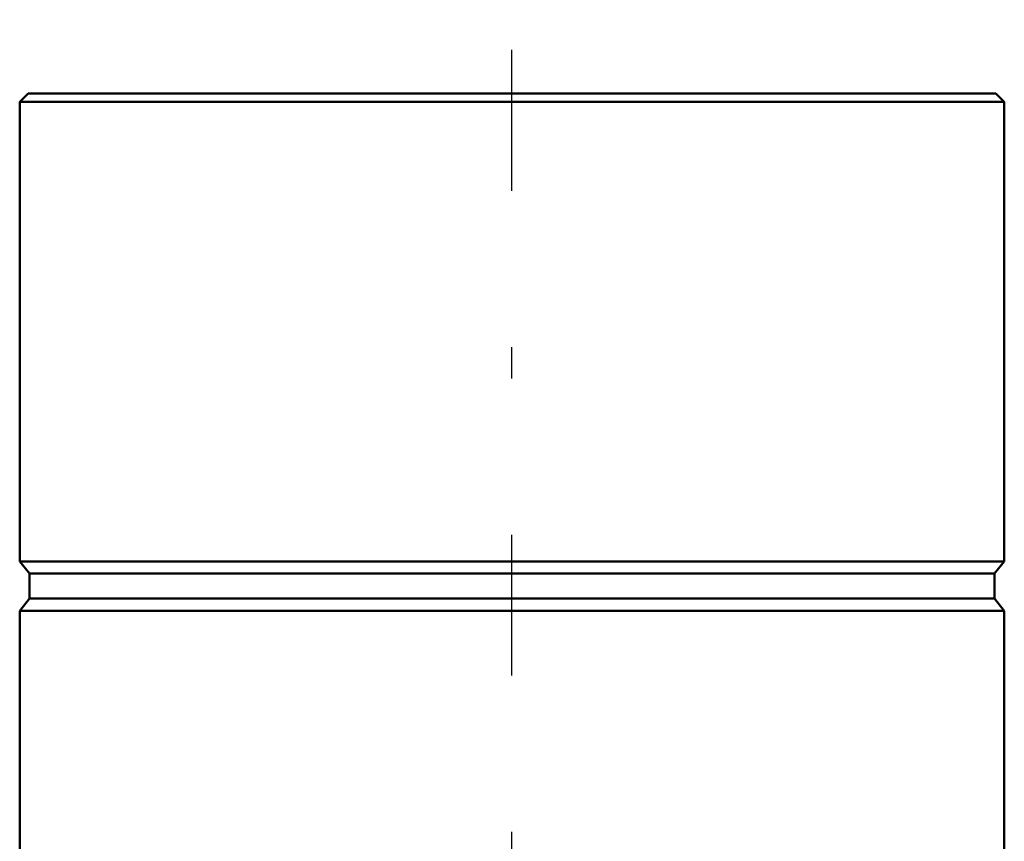
# Model space of a CAD drawing. Units: inches. Extents: x 12 to 232, y 17 to 220.
# Drawn here: x 99 to 102, y 187 to 189 of the extents above; entities that cross this region are included whole.
import ezdxf

# ---------------------------------------------------------------- set-up
doc = ezdxf.new("R2010")
doc.units = ezdxf.units.IN
doc.header["$MEASUREMENT"] = 0
doc.linetypes.add('Center', pattern=[1.5, 0.45, -0.5, 0.05, -0.5])
doc.linetypes.add('Dashed', pattern=[2, 1, -1])
for name, color, linetype, lineweight in [('AM_0', 7, 'Continuous', 50), ('AM_7', 7, 'Center', 25), ('AM_9', 6, 'Dashed', 25)]:
    doc.layers.add(name, color=color, linetype=linetype, lineweight=lineweight)

# ---------------------------------------------------------------- blocks, each defined once
blk = doc.blocks.new('144_5774150_3_0_in_5VNX7_1_1_GN_Wire_Rope_Hoist_900')
at = {"layer": 'AM_0'}
for p, q in [((98.5474, 188.9821), (98.5206, 188.9553)), ((98.5474, 188.9821), (101.6435, 188.9821)), ((101.6702, 188.9553), (101.6435, 188.9821)), ((98.5206, 188.9553), (98.5206, 187.486)), ((98.5206, 188.9553), (101.6702, 188.9553)), ((101.6702, 187.486), (101.6702, 188.9553)), ((98.5206, 187.486), (98.5521, 187.4471)), ((98.5206, 187.486), (101.6702, 187.486)), ((101.6387, 187.4471), (101.6702, 187.486)), ((98.5521, 187.4471), (98.5521, 187.3674)), ((98.5521, 187.4471), (101.6387, 187.4471)), ((101.6387, 187.3674), (101.6387, 187.4471)), ((98.5521, 187.3674), (98.5206, 187.3285)), ((98.5521, 187.3674), (101.6387, 187.3674)), ((101.6702, 187.3285), (101.6387, 187.3674)), ((98.5206, 187.3285), (98.5206, 185.8324)), ((98.5206, 187.3285), (101.6702, 187.3285)), ((101.6702, 185.8324), (101.6702, 187.3285))]:
    blk.add_line(p, q, dxfattribs=at)
at = {"layer": 'AM_7'}
blk.add_line((100.0954, 184.0214), (100.0954, 189.2183), dxfattribs=at)
at = {"layer": 'AM_9'}
for p, q in [((99.8592, 185.8324), (99.8592, 184.2576)), ((100.3317, 184.2576), (100.3317, 185.8324)), ((99.8592, 184.2576), (100.3317, 184.2576))]:
    blk.add_line(p, q, dxfattribs=at)

msp = doc.modelspace()

# ---------------------------------------------------------------- block references
msp.add_blockref('144_5774150_3_0_in_5VNX7_1_1_GN_Wire_Rope_Hoist_900', (0, 0))

doc.saveas('drawing.dxf')
